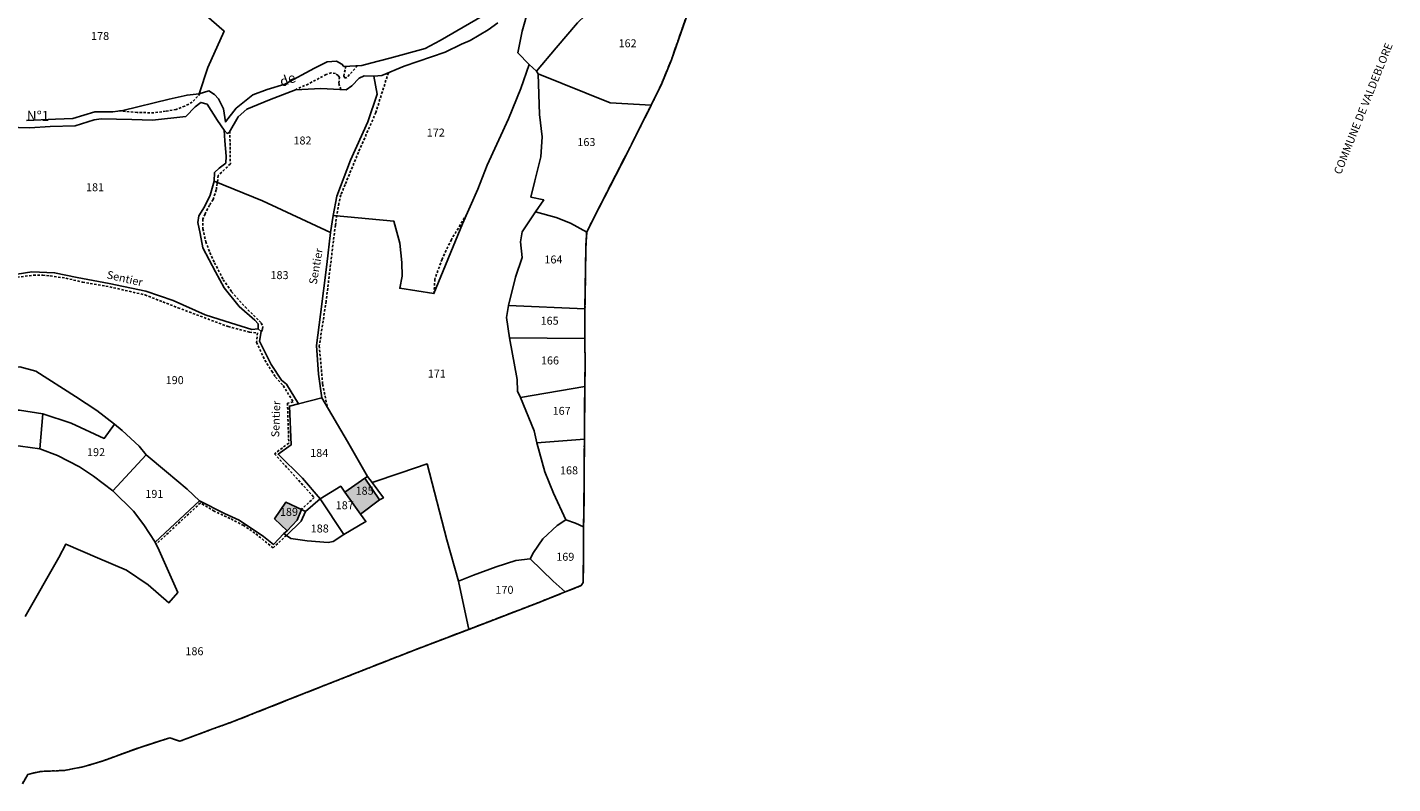
# Model space of a CAD drawing. Units: metres. Extents: x 1029401 to 1034098, y 6335965 to 6348247.
# Drawn here: x 1031596 to 1031940, y 6338319 to 6338509 of the extents above; entities that cross this region are included whole.
import ezdxf
from ezdxf.enums import TextEntityAlignment as Align

# ---------------------------------------------------------------- set-up
doc = ezdxf.new("R2010")
doc.units = ezdxf.units.M
for name, pattern in [('TOPO1', [1, 0.6, -0.4]), ('TOPO2', [2.4, 2, -0.4]), ('TOPO5', [5.4, 3, -1, 0.4, -1])]:
    doc.linetypes.add(name, pattern=pattern)
for name, color, linetype in [('ig_cad_bati_dur', 152, 'CONTINUOUS'), ('ig_cad_bati_dur_hach', 24, 'CONTINUOUS'), ('ig_cad_detail_lineaire', 252, 'TOPO1'), ('ig_cad_divers_texte', 8, 'CONTINUOUS'), ('ig_cad_lieudit', 7, 'ByLayer'), ('ig_cad_limcom', 1, 'TOPO5'), ('ig_cad_nom_voie', 8, 'CONTINUOUS'), ('ig_cad_parcel', 3, 'CONTINUOUS'), ('ig_cad_parcel_num', 3, 'CONTINUOUS'), ('ig_cad_section', 20, 'TOPO2')]:
    doc.layers.add(name, color=color, linetype=linetype)
doc.styles.add('Times New Roman', font='times.ttf')

msp = doc.modelspace()

# ---------------------------------------------------------------- hatches: boundary and pattern name
at = {"layer": 'ig_cad_bati_dur_hach'}
for points in [[(1031684.88, 6338390.24), (1031681.14, 6338395.72), (1031676.15, 6338392.2), (1031680.1, 6338386.67)], [(1031661.58, 6338382.49), (1031664.11, 6338385.16), (1031665.19, 6338387.87), (1031661.32, 6338389.7), (1031658.45, 6338385.48)]]:
    msp.add_hatch(color=256, dxfattribs=at).paths.add_polyline_path(points)

# ---------------------------------------------------------------- linework, layer by layer
at = {"layer": 'ig_cad_bati_dur'}
for points in [[(1031684.88, 6338390.24), (1031681.14, 6338395.72), (1031676.15, 6338392.2), (1031680.1, 6338386.67)], [(1031661.58, 6338382.49), (1031664.11, 6338385.16), (1031665.19, 6338387.87), (1031661.32, 6338389.7), (1031658.45, 6338385.48)]]:
    msp.add_lwpolyline(points, close=True, dxfattribs=at)
at = {"layer": 'ig_cad_detail_lineaire'}
for points in [[(1031594.98, 6338318.89), (1031596.34, 6338321.2), (1031599.46, 6338321.96), (1031605.58, 6338322.22), (1031610.57, 6338323.17), (1031615.34, 6338324.65), (1031624.61, 6338328.03), (1031632.1, 6338330.43), (1031634.6, 6338329.58), (1031642.91, 6338332.66), (1031647.6, 6338334.35), (1031661.94, 6338340.03), (1031678.43, 6338346.52), (1031693.42, 6338352.41), (1031707.31, 6338357.7), (1031724.08, 6338364.13), (1031731.56, 6338367.1), (1031735.61, 6338368.72), (1031736.08, 6338369.46), (1031736.15, 6338374.04), (1031736.16, 6338383.53), (1031736.31, 6338387.58), (1031736.41, 6338405.51), (1031736.51, 6338418.75), (1031736.59, 6338423.75), (1031736.55, 6338430.89), (1031736.56, 6338438.3), (1031736.79, 6338453.93), (1031736.99, 6338457.59), (1031740.05, 6338463.67), (1031747.16, 6338477.51), (1031753.24, 6338489.55), (1031755.88, 6338495.02), (1031758.31, 6338500.96), (1031761.91, 6338511.28)], [(1031675.11, 6338493.49), (1031674.63, 6338495.08), (1031674.79, 6338496.5), (1031674.47, 6338497.04), (1031673.76, 6338497.53), (1031672.72, 6338497.69), (1031671.42, 6338497.25), (1031666.91, 6338494.85), (1031663.69, 6338493.44)], [(1031687.08, 6338497.7), (1031685.57, 6338492.94), (1031683.95, 6338487.71), (1031679.55, 6338477.72), (1031676.21, 6338469.56), (1031675.11, 6338466.95), (1031674.62, 6338464.85), (1031673.74, 6338459.36), (1031671.42, 6338440.21), (1031669.71, 6338429), (1031670.53, 6338419.34), (1031671.75, 6338413.47)], [(1031679.34, 6338499.42), (1031676.64, 6338496.51), (1031676.21, 6338496.34), (1031675.88, 6338496.82), (1031676.34, 6338499.26)], [(1031639.75, 6338492.45), (1031637.71, 6338490.31), (1031635.87, 6338489.3), (1031633.7, 6338488.47), (1031631.04, 6338488), (1031628.09, 6338487.62), (1031623.88, 6338487.7), (1031619.45, 6338488.12)], [(1031647.19, 6338483.03), (1031647.32, 6338474.76), (1031644.26, 6338471.87), (1031643.79, 6338468.25), (1031642.97, 6338465.83), (1031642.07, 6338464.41), (1031640.97, 6338462.22), (1031640.43, 6338460.89), (1031640.41, 6338458.48), (1031641.12, 6338455.2), (1031642.18, 6338452.45), (1031643.34, 6338449.9), (1031645.54, 6338445.65), (1031647.64, 6338442.59), (1031651.03, 6338438.8), (1031655.09, 6338434.79), (1031655.46, 6338433.91), (1031655.43, 6338433.18), (1031655.11, 6338432.59)], [(1031706.77, 6338462.06), (1031702.94, 6338455.75), (1031700.59, 6338450.8), (1031698.78, 6338445.78), (1031698.55, 6338442.17)], [(1031591.71, 6338446.05), (1031597.77, 6338446.78), (1031600.09, 6338446.78), (1031602, 6338446.61), (1031605.93, 6338446.03), (1031610.1, 6338445.03), (1031616.97, 6338443.85), (1031625.79, 6338441.84), (1031630.32, 6338440.07), (1031634.14, 6338438.59), (1031646.74, 6338433.85), (1031652.16, 6338432.43), (1031654.18, 6338432.26), (1031653.9, 6338429.93), (1031655.99, 6338425.42), (1031657.74, 6338422.61)], [(1031657.74, 6338422.61), (1031658.68, 6338421.13), (1031660.65, 6338419), (1031663.13, 6338414.89), (1031661.7, 6338414.59), (1031662.01, 6338404.53), (1031658.42, 6338401.84), (1031668.45, 6338390.85), (1031665.19, 6338387.87)], [(1031661.41, 6338381.35), (1031658.08, 6338378.18), (1031653.51, 6338381.9), (1031650.68, 6338383.81), (1031647.24, 6338385.59), (1031643.28, 6338387.43), (1031639.77, 6338389.49), (1031628.61, 6338379.09)]]:
    msp.add_lwpolyline(points, dxfattribs=at)
at = {"layer": 'ig_cad_lieudit'}
msp.add_lwpolyline([(1031594.98, 6338318.89), (1031596.34, 6338321.2), (1031599.46, 6338321.96), (1031605.58, 6338322.22), (1031610.57, 6338323.17), (1031615.34, 6338324.65), (1031624.61, 6338328.03), (1031632.1, 6338330.43), (1031634.6, 6338329.58), (1031642.91, 6338332.66), (1031647.6, 6338334.35), (1031661.94, 6338340.03), (1031678.43, 6338346.52), (1031693.42, 6338352.41), (1031707.31, 6338357.7), (1031724.08, 6338364.13), (1031731.56, 6338367.1), (1031735.61, 6338368.72), (1031736.08, 6338369.46), (1031736.15, 6338374.04), (1031736.16, 6338383.53), (1031736.31, 6338387.58), (1031736.41, 6338405.51), (1031736.51, 6338418.75), (1031736.59, 6338423.75), (1031736.55, 6338430.89), (1031736.56, 6338438.3), (1031736.79, 6338453.93), (1031736.99, 6338457.59), (1031740.05, 6338463.67), (1031747.16, 6338477.51), (1031753.24, 6338489.55), (1031755.88, 6338495.02), (1031758.31, 6338500.96), (1031761.91, 6338511.28)], dxfattribs=at)
at = {"layer": 'ig_cad_limcom'}
msp.add_lwpolyline([(1031594.98, 6338318.89), (1031596.34, 6338321.2), (1031599.46, 6338321.96), (1031605.58, 6338322.22), (1031610.57, 6338323.17), (1031615.34, 6338324.65), (1031624.61, 6338328.03), (1031632.1, 6338330.43), (1031634.6, 6338329.58), (1031642.91, 6338332.66), (1031647.6, 6338334.35), (1031661.94, 6338340.03), (1031678.43, 6338346.52), (1031693.42, 6338352.41), (1031707.31, 6338357.7), (1031724.08, 6338364.13), (1031731.56, 6338367.1), (1031735.61, 6338368.72), (1031736.08, 6338369.46), (1031736.15, 6338374.04), (1031736.16, 6338383.53), (1031736.31, 6338387.58), (1031736.41, 6338405.51), (1031736.51, 6338418.75), (1031736.59, 6338423.75), (1031736.55, 6338430.89), (1031736.56, 6338438.3), (1031736.79, 6338453.93), (1031736.99, 6338457.59), (1031740.05, 6338463.67), (1031747.16, 6338477.51), (1031753.24, 6338489.55), (1031755.88, 6338495.02), (1031758.31, 6338500.96), (1031761.91, 6338511.28)], dxfattribs=at)
msp.add_lwpolyline([(1031594.98, 6338318.89), (1031596.34, 6338321.2), (1031599.46, 6338321.96), (1031605.58, 6338322.22), (1031610.57, 6338323.17), (1031615.34, 6338324.65), (1031624.61, 6338328.03), (1031632.1, 6338330.43), (1031634.6, 6338329.58), (1031642.91, 6338332.66), (1031647.6, 6338334.35), (1031661.94, 6338340.03), (1031678.43, 6338346.52), (1031693.42, 6338352.41), (1031707.31, 6338357.7), (1031724.08, 6338364.13), (1031731.56, 6338367.1), (1031735.61, 6338368.72), (1031736.08, 6338369.46), (1031736.15, 6338374.04), (1031736.16, 6338383.53), (1031736.31, 6338387.58), (1031736.41, 6338405.51), (1031736.51, 6338418.75), (1031736.59, 6338423.75), (1031736.55, 6338430.89), (1031736.56, 6338438.3), (1031736.79, 6338453.93), (1031736.99, 6338457.59), (1031740.05, 6338463.67), (1031747.16, 6338477.51), (1031753.24, 6338489.55), (1031755.88, 6338495.02), (1031758.31, 6338500.96), (1031761.91, 6338511.28)], dxfattribs=at)
msp.add_lwpolyline([(1031594.98, 6338318.89), (1031596.34, 6338321.2), (1031599.46, 6338321.96), (1031605.58, 6338322.22), (1031610.57, 6338323.17), (1031615.34, 6338324.65), (1031624.61, 6338328.03), (1031632.1, 6338330.43), (1031634.6, 6338329.58), (1031642.91, 6338332.66), (1031647.6, 6338334.35), (1031661.94, 6338340.03), (1031678.43, 6338346.52), (1031693.42, 6338352.41), (1031707.31, 6338357.7), (1031724.08, 6338364.13), (1031731.56, 6338367.1), (1031735.61, 6338368.72), (1031736.08, 6338369.46), (1031736.15, 6338374.04), (1031736.16, 6338383.53), (1031736.31, 6338387.58), (1031736.41, 6338405.51), (1031736.51, 6338418.75), (1031736.59, 6338423.75), (1031736.55, 6338430.89), (1031736.56, 6338438.3), (1031736.79, 6338453.93), (1031736.99, 6338457.59), (1031740.05, 6338463.67), (1031747.16, 6338477.51), (1031753.24, 6338489.55), (1031755.88, 6338495.02), (1031758.31, 6338500.96), (1031761.91, 6338511.28)], dxfattribs=at)
msp.add_lwpolyline([(1031594.98, 6338318.89), (1031596.34, 6338321.2), (1031599.46, 6338321.96), (1031605.58, 6338322.22), (1031610.57, 6338323.17), (1031615.34, 6338324.65), (1031624.61, 6338328.03), (1031632.1, 6338330.43), (1031634.6, 6338329.58), (1031642.91, 6338332.66), (1031647.6, 6338334.35), (1031661.94, 6338340.03), (1031678.43, 6338346.52), (1031693.42, 6338352.41), (1031707.31, 6338357.7), (1031724.08, 6338364.13), (1031731.56, 6338367.1), (1031735.61, 6338368.72), (1031736.08, 6338369.46), (1031736.15, 6338374.04), (1031736.16, 6338383.53), (1031736.31, 6338387.58), (1031736.41, 6338405.51), (1031736.51, 6338418.75), (1031736.59, 6338423.75), (1031736.55, 6338430.89), (1031736.56, 6338438.3), (1031736.79, 6338453.93), (1031736.99, 6338457.59), (1031740.05, 6338463.67), (1031747.16, 6338477.51), (1031753.24, 6338489.55), (1031755.88, 6338495.02), (1031758.31, 6338500.96), (1031761.91, 6338511.28)], dxfattribs=at)
msp.add_lwpolyline([(1031594.98, 6338318.89), (1031596.34, 6338321.2), (1031599.46, 6338321.96), (1031605.58, 6338322.22), (1031610.57, 6338323.17), (1031615.34, 6338324.65), (1031624.61, 6338328.03), (1031632.1, 6338330.43), (1031634.6, 6338329.58), (1031642.91, 6338332.66), (1031647.6, 6338334.35), (1031661.94, 6338340.03), (1031678.43, 6338346.52), (1031693.42, 6338352.41), (1031707.31, 6338357.7), (1031724.08, 6338364.13), (1031731.56, 6338367.1), (1031735.61, 6338368.72), (1031736.08, 6338369.46), (1031736.15, 6338374.04), (1031736.16, 6338383.53), (1031736.31, 6338387.58), (1031736.41, 6338405.51), (1031736.51, 6338418.75), (1031736.59, 6338423.75), (1031736.55, 6338430.89), (1031736.56, 6338438.3), (1031736.79, 6338453.93), (1031736.99, 6338457.59), (1031740.05, 6338463.67), (1031747.16, 6338477.51), (1031753.24, 6338489.55), (1031755.88, 6338495.02), (1031758.31, 6338500.96), (1031761.91, 6338511.28)], dxfattribs=at)
msp.add_lwpolyline([(1031594.98, 6338318.89), (1031596.34, 6338321.2), (1031599.46, 6338321.96), (1031605.58, 6338322.22), (1031610.57, 6338323.17), (1031615.34, 6338324.65), (1031624.61, 6338328.03), (1031632.1, 6338330.43), (1031634.6, 6338329.58), (1031642.91, 6338332.66), (1031647.6, 6338334.35), (1031661.94, 6338340.03), (1031678.43, 6338346.52), (1031693.42, 6338352.41), (1031707.31, 6338357.7), (1031724.08, 6338364.13), (1031731.56, 6338367.1), (1031735.61, 6338368.72), (1031736.08, 6338369.46), (1031736.15, 6338374.04), (1031736.16, 6338383.53), (1031736.31, 6338387.58), (1031736.41, 6338405.51), (1031736.51, 6338418.75), (1031736.59, 6338423.75), (1031736.55, 6338430.89), (1031736.56, 6338438.3), (1031736.79, 6338453.93), (1031736.99, 6338457.59), (1031740.05, 6338463.67), (1031747.16, 6338477.51), (1031753.24, 6338489.55), (1031755.88, 6338495.02), (1031758.31, 6338500.96), (1031761.91, 6338511.28)], dxfattribs=at)
msp.add_lwpolyline([(1031594.98, 6338318.89), (1031596.34, 6338321.2), (1031599.46, 6338321.96), (1031605.58, 6338322.22), (1031610.57, 6338323.17), (1031615.34, 6338324.65), (1031624.61, 6338328.03), (1031632.1, 6338330.43), (1031634.6, 6338329.58), (1031642.91, 6338332.66), (1031647.6, 6338334.35), (1031661.94, 6338340.03), (1031678.43, 6338346.52), (1031693.42, 6338352.41), (1031707.31, 6338357.7), (1031724.08, 6338364.13), (1031731.56, 6338367.1), (1031735.61, 6338368.72), (1031736.08, 6338369.46), (1031736.15, 6338374.04), (1031736.16, 6338383.53), (1031736.31, 6338387.58), (1031736.41, 6338405.51), (1031736.51, 6338418.75), (1031736.59, 6338423.75), (1031736.55, 6338430.89), (1031736.56, 6338438.3), (1031736.79, 6338453.93), (1031736.99, 6338457.59), (1031740.05, 6338463.67), (1031747.16, 6338477.51), (1031753.24, 6338489.55), (1031755.88, 6338495.02), (1031758.31, 6338500.96), (1031761.91, 6338511.28)], dxfattribs=at)
msp.add_lwpolyline([(1031594.98, 6338318.89), (1031596.34, 6338321.2), (1031599.46, 6338321.96), (1031605.58, 6338322.22), (1031610.57, 6338323.17), (1031615.34, 6338324.65), (1031624.61, 6338328.03), (1031632.1, 6338330.43), (1031634.6, 6338329.58), (1031642.91, 6338332.66), (1031647.6, 6338334.35), (1031661.94, 6338340.03), (1031678.43, 6338346.52), (1031693.42, 6338352.41), (1031707.31, 6338357.7), (1031724.08, 6338364.13), (1031731.56, 6338367.1), (1031735.61, 6338368.72), (1031736.08, 6338369.46), (1031736.15, 6338374.04), (1031736.16, 6338383.53), (1031736.31, 6338387.58), (1031736.41, 6338405.51), (1031736.51, 6338418.75), (1031736.59, 6338423.75), (1031736.55, 6338430.89), (1031736.56, 6338438.3), (1031736.79, 6338453.93), (1031736.99, 6338457.59), (1031740.05, 6338463.67), (1031747.16, 6338477.51), (1031753.24, 6338489.55), (1031755.88, 6338495.02), (1031758.31, 6338500.96), (1031761.91, 6338511.28)], dxfattribs=at)
msp.add_lwpolyline([(1031594.98, 6338318.89), (1031596.34, 6338321.2), (1031599.46, 6338321.96), (1031605.58, 6338322.22), (1031610.57, 6338323.17), (1031615.34, 6338324.65), (1031624.61, 6338328.03), (1031632.1, 6338330.43), (1031634.6, 6338329.58), (1031642.91, 6338332.66), (1031647.6, 6338334.35), (1031661.94, 6338340.03), (1031678.43, 6338346.52), (1031693.42, 6338352.41), (1031707.31, 6338357.7), (1031724.08, 6338364.13), (1031731.56, 6338367.1), (1031735.61, 6338368.72), (1031736.08, 6338369.46), (1031736.15, 6338374.04), (1031736.16, 6338383.53), (1031736.31, 6338387.58), (1031736.41, 6338405.51), (1031736.51, 6338418.75), (1031736.59, 6338423.75), (1031736.55, 6338430.89), (1031736.56, 6338438.3), (1031736.79, 6338453.93), (1031736.99, 6338457.59), (1031740.05, 6338463.67), (1031747.16, 6338477.51), (1031753.24, 6338489.55), (1031755.88, 6338495.02), (1031758.31, 6338500.96), (1031761.91, 6338511.28)], dxfattribs=at)
msp.add_lwpolyline([(1031594.98, 6338318.89), (1031596.34, 6338321.2), (1031599.46, 6338321.96), (1031605.58, 6338322.22), (1031610.57, 6338323.17), (1031615.34, 6338324.65), (1031624.61, 6338328.03), (1031632.1, 6338330.43), (1031634.6, 6338329.58), (1031642.91, 6338332.66), (1031647.6, 6338334.35), (1031661.94, 6338340.03), (1031678.43, 6338346.52), (1031693.42, 6338352.41), (1031707.31, 6338357.7), (1031724.08, 6338364.13), (1031731.56, 6338367.1), (1031735.61, 6338368.72), (1031736.08, 6338369.46), (1031736.15, 6338374.04), (1031736.16, 6338383.53), (1031736.31, 6338387.58), (1031736.41, 6338405.51), (1031736.51, 6338418.75), (1031736.59, 6338423.75), (1031736.55, 6338430.89), (1031736.56, 6338438.3), (1031736.79, 6338453.93), (1031736.99, 6338457.59), (1031740.05, 6338463.67), (1031747.16, 6338477.51), (1031753.24, 6338489.55), (1031755.88, 6338495.02), (1031758.31, 6338500.96), (1031761.91, 6338511.28)], dxfattribs=at)
msp.add_lwpolyline([(1031594.98, 6338318.89), (1031596.34, 6338321.2), (1031599.46, 6338321.96), (1031605.58, 6338322.22), (1031610.57, 6338323.17), (1031615.34, 6338324.65), (1031624.61, 6338328.03), (1031632.1, 6338330.43), (1031634.6, 6338329.58), (1031642.91, 6338332.66), (1031647.6, 6338334.35), (1031661.94, 6338340.03), (1031678.43, 6338346.52), (1031693.42, 6338352.41), (1031707.31, 6338357.7), (1031724.08, 6338364.13), (1031731.56, 6338367.1), (1031735.61, 6338368.72), (1031736.08, 6338369.46), (1031736.15, 6338374.04), (1031736.16, 6338383.53), (1031736.31, 6338387.58), (1031736.41, 6338405.51), (1031736.51, 6338418.75), (1031736.59, 6338423.75), (1031736.55, 6338430.89), (1031736.56, 6338438.3), (1031736.79, 6338453.93), (1031736.99, 6338457.59), (1031740.05, 6338463.67), (1031747.16, 6338477.51), (1031753.24, 6338489.55), (1031755.88, 6338495.02), (1031758.31, 6338500.96), (1031761.91, 6338511.28)], dxfattribs=at)
msp.add_lwpolyline([(1031594.98, 6338318.89), (1031596.34, 6338321.2), (1031599.46, 6338321.96), (1031605.58, 6338322.22), (1031610.57, 6338323.17), (1031615.34, 6338324.65), (1031624.61, 6338328.03), (1031632.1, 6338330.43), (1031634.6, 6338329.58), (1031642.91, 6338332.66), (1031647.6, 6338334.35), (1031661.94, 6338340.03), (1031678.43, 6338346.52), (1031693.42, 6338352.41), (1031707.31, 6338357.7), (1031724.08, 6338364.13), (1031731.56, 6338367.1), (1031735.61, 6338368.72), (1031736.08, 6338369.46), (1031736.15, 6338374.04), (1031736.16, 6338383.53), (1031736.31, 6338387.58), (1031736.41, 6338405.51), (1031736.51, 6338418.75), (1031736.59, 6338423.75), (1031736.55, 6338430.89), (1031736.56, 6338438.3), (1031736.79, 6338453.93), (1031736.99, 6338457.59), (1031740.05, 6338463.67), (1031747.16, 6338477.51), (1031753.24, 6338489.55), (1031755.88, 6338495.02), (1031758.31, 6338500.96), (1031761.91, 6338511.28)], dxfattribs=at)
msp.add_lwpolyline([(1031594.98, 6338318.89), (1031596.34, 6338321.2), (1031599.46, 6338321.96), (1031605.58, 6338322.22), (1031610.57, 6338323.17), (1031615.34, 6338324.65), (1031624.61, 6338328.03), (1031632.1, 6338330.43), (1031634.6, 6338329.58), (1031642.91, 6338332.66), (1031647.6, 6338334.35), (1031661.94, 6338340.03), (1031678.43, 6338346.52), (1031693.42, 6338352.41), (1031707.31, 6338357.7), (1031724.08, 6338364.13), (1031731.56, 6338367.1), (1031735.61, 6338368.72), (1031736.08, 6338369.46), (1031736.15, 6338374.04), (1031736.16, 6338383.53), (1031736.31, 6338387.58), (1031736.41, 6338405.51), (1031736.51, 6338418.75), (1031736.59, 6338423.75), (1031736.55, 6338430.89), (1031736.56, 6338438.3), (1031736.79, 6338453.93), (1031736.99, 6338457.59), (1031740.05, 6338463.67), (1031747.16, 6338477.51), (1031753.24, 6338489.55), (1031755.88, 6338495.02), (1031758.31, 6338500.96), (1031761.91, 6338511.28)], dxfattribs=at)
msp.add_lwpolyline([(1031594.98, 6338318.89), (1031596.34, 6338321.2), (1031599.46, 6338321.96), (1031605.58, 6338322.22), (1031610.57, 6338323.17), (1031615.34, 6338324.65), (1031624.61, 6338328.03), (1031632.1, 6338330.43), (1031634.6, 6338329.58), (1031642.91, 6338332.66), (1031647.6, 6338334.35), (1031661.94, 6338340.03), (1031678.43, 6338346.52), (1031693.42, 6338352.41), (1031707.31, 6338357.7), (1031724.08, 6338364.13), (1031731.56, 6338367.1), (1031735.61, 6338368.72), (1031736.08, 6338369.46), (1031736.15, 6338374.04), (1031736.16, 6338383.53), (1031736.31, 6338387.58), (1031736.41, 6338405.51), (1031736.51, 6338418.75), (1031736.59, 6338423.75), (1031736.55, 6338430.89), (1031736.56, 6338438.3), (1031736.79, 6338453.93), (1031736.99, 6338457.59), (1031740.05, 6338463.67), (1031747.16, 6338477.51), (1031753.24, 6338489.55), (1031755.88, 6338495.02), (1031758.31, 6338500.96), (1031761.91, 6338511.28)], dxfattribs=at)
msp.add_lwpolyline([(1031594.98, 6338318.89), (1031596.34, 6338321.2), (1031599.46, 6338321.96), (1031605.58, 6338322.22), (1031610.57, 6338323.17), (1031615.34, 6338324.65), (1031624.61, 6338328.03), (1031632.1, 6338330.43), (1031634.6, 6338329.58), (1031642.91, 6338332.66), (1031647.6, 6338334.35), (1031661.94, 6338340.03), (1031678.43, 6338346.52), (1031693.42, 6338352.41), (1031707.31, 6338357.7), (1031724.08, 6338364.13), (1031731.56, 6338367.1), (1031735.61, 6338368.72), (1031736.08, 6338369.46), (1031736.15, 6338374.04), (1031736.16, 6338383.53), (1031736.31, 6338387.58), (1031736.41, 6338405.51), (1031736.51, 6338418.75), (1031736.59, 6338423.75), (1031736.55, 6338430.89), (1031736.56, 6338438.3), (1031736.79, 6338453.93), (1031736.99, 6338457.59), (1031740.05, 6338463.67), (1031747.16, 6338477.51), (1031753.24, 6338489.55), (1031755.88, 6338495.02), (1031758.31, 6338500.96), (1031761.91, 6338511.28)], dxfattribs=at)
msp.add_lwpolyline([(1031594.98, 6338318.89), (1031596.34, 6338321.2), (1031599.46, 6338321.96), (1031605.58, 6338322.22), (1031610.57, 6338323.17), (1031615.34, 6338324.65), (1031624.61, 6338328.03), (1031632.1, 6338330.43), (1031634.6, 6338329.58), (1031642.91, 6338332.66), (1031647.6, 6338334.35), (1031661.94, 6338340.03), (1031678.43, 6338346.52), (1031693.42, 6338352.41), (1031707.31, 6338357.7), (1031724.08, 6338364.13), (1031731.56, 6338367.1), (1031735.61, 6338368.72), (1031736.08, 6338369.46), (1031736.15, 6338374.04), (1031736.16, 6338383.53), (1031736.31, 6338387.58), (1031736.41, 6338405.51), (1031736.51, 6338418.75), (1031736.59, 6338423.75), (1031736.55, 6338430.89), (1031736.56, 6338438.3), (1031736.79, 6338453.93), (1031736.99, 6338457.59), (1031740.05, 6338463.67), (1031747.16, 6338477.51), (1031753.24, 6338489.55), (1031755.88, 6338495.02), (1031758.31, 6338500.96), (1031761.91, 6338511.28)], dxfattribs=at)
msp.add_lwpolyline([(1031594.98, 6338318.89), (1031596.34, 6338321.2), (1031599.46, 6338321.96), (1031605.58, 6338322.22), (1031610.57, 6338323.17), (1031615.34, 6338324.65), (1031624.61, 6338328.03), (1031632.1, 6338330.43), (1031634.6, 6338329.58), (1031642.91, 6338332.66), (1031647.6, 6338334.35), (1031661.94, 6338340.03), (1031678.43, 6338346.52), (1031693.42, 6338352.41), (1031707.31, 6338357.7), (1031724.08, 6338364.13), (1031731.56, 6338367.1), (1031735.61, 6338368.72), (1031736.08, 6338369.46), (1031736.15, 6338374.04), (1031736.16, 6338383.53), (1031736.31, 6338387.58), (1031736.41, 6338405.51), (1031736.51, 6338418.75), (1031736.59, 6338423.75), (1031736.55, 6338430.89), (1031736.56, 6338438.3), (1031736.79, 6338453.93), (1031736.99, 6338457.59), (1031740.05, 6338463.67), (1031747.16, 6338477.51), (1031753.24, 6338489.55), (1031755.88, 6338495.02), (1031758.31, 6338500.96), (1031761.91, 6338511.28)], dxfattribs=at)
at = {"layer": 'ig_cad_parcel'}
for points in [[(1031596.01, 6338485.71), (1031603.28, 6338486.03), (1031607.71, 6338486.23), (1031613.25, 6338487.86), (1031617.76, 6338487.89), (1031620.29, 6338488.24), (1031631.94, 6338491.02), (1031636.45, 6338492.06), (1031639.46, 6338492.37), (1031641.68, 6338498.99), (1031645.76, 6338508.19), (1031636.78, 6338515.93), (1031631.68, 6338520.23), (1031625.11, 6338528.62), (1031623.77, 6338530.57), (1031619.86, 6338535.52), (1031617.61, 6338532.73), (1031610.77, 6338527.35), (1031601.91, 6338521.35), (1031596.33, 6338518.06), (1031591.07, 6338515.77)], [(1031713.28, 6338513.47), (1031700.1, 6338505.77), (1031696.31, 6338503.81), (1031687.45, 6338501.38), (1031682.58, 6338500.08), (1031680.44, 6338499.49), (1031675.88, 6338499.23), (1031675.41, 6338499.87), (1031674.02, 6338500.65), (1031671.66, 6338500.43), (1031668.46, 6338498.81), (1031661.01, 6338494.84), (1031656.59, 6338493.46), (1031652.98, 6338492.14), (1031648.82, 6338488.77), (1031646.07, 6338485.35), (1031645.56, 6338488.58), (1031644.31, 6338491.13), (1031643.31, 6338492.21), (1031641.91, 6338493.11), (1031639.46, 6338492.37), (1031641.68, 6338498.99), (1031645.76, 6338508.19), (1031636.78, 6338515.93)], [(1031722.33, 6338513.78), (1031720.75, 6338508.12), (1031719.65, 6338502.74), (1031722.48, 6338499.8), (1031720.39, 6338493.74), (1031717.31, 6338486.13), (1031711.94, 6338474.45), (1031709.61, 6338468.45), (1031705.71, 6338459.7), (1031698.55, 6338442.17), (1031689.94, 6338443.49), (1031690.52, 6338446.53), (1031690.45, 6338449.95), (1031689.97, 6338454.87), (1031688.49, 6338460.36), (1031673.21, 6338461.76), (1031674.08, 6338466.66), (1031677.54, 6338475.68), (1031681.91, 6338485.39), (1031684.29, 6338492.35), (1031683.42, 6338496.85), (1031685.4, 6338497), (1031691.09, 6338499.38), (1031701.39, 6338502.84), (1031705.51, 6338504.86), (1031707.67, 6338505.78), (1031712.2, 6338508.47), (1031714.65, 6338510.28)], [(1031722.33, 6338513.78), (1031720.75, 6338508.12), (1031719.65, 6338502.74), (1031722.48, 6338499.8), (1031724.39, 6338498.07), (1031729.34, 6338503.99), (1031734.72, 6338510.27)], [(1031591.58, 6338446.74), (1031597.39, 6338447.65), (1031603.07, 6338447.38), (1031608.81, 6338446.19), (1031616.84, 6338444.68), (1031626.01, 6338442.75), (1031632.9, 6338440.41), (1031640.94, 6338436.83), (1031646, 6338435.21), (1031652.72, 6338433.11), (1031654.31, 6338433.3), (1031654.31, 6338434.55), (1031653.5, 6338435.47), (1031649.57, 6338438.89), (1031645.77, 6338443.57), (1031643.6, 6338447.63), (1031640.43, 6338453.65), (1031639.7, 6338457.3), (1031639.14, 6338460.06), (1031639.36, 6338461.7), (1031640.8, 6338463.99), (1031642.27, 6338466.88), (1031643.21, 6338470.45), (1031643.35, 6338472.57), (1031644.49, 6338473.66), (1031646.15, 6338474.98), (1031646.28, 6338476.75), (1031645.91, 6338480.57), (1031645.73, 6338483.23), (1031644.11, 6338485.71), (1031641.46, 6338489.81), (1031639.87, 6338490.24), (1031638.48, 6338489.16), (1031636.09, 6338486.71), (1031627.76, 6338485.74), (1031622.56, 6338485.92), (1031614.8, 6338486.1), (1031613.05, 6338485.89), (1031608.23, 6338484.35), (1031601.94, 6338484.2), (1031596.82, 6338483.83), (1031591.15, 6338484.01)], [(1031594.3, 6338423.72), (1031598.39, 6338422.65), (1031608.31, 6338416.25), (1031613.75, 6338412.78), (1031618.2, 6338409.27), (1031620.06, 6338407.75), (1031624.38, 6338403.76), (1031626.17, 6338401.64), (1031631.24, 6338397.33), (1031636.45, 6338392.94), (1031639.59, 6338390.06), (1031645.87, 6338386.85), (1031649.55, 6338385.14), (1031655.64, 6338381.09), (1031658.21, 6338379.06), (1031660.79, 6338381.82), (1031661.58, 6338382.49), (1031658.45, 6338385.48), (1031661.32, 6338389.7), (1031665.19, 6338387.87), (1031666.27, 6338387.31), (1031669.93, 6338390.54), (1031665.48, 6338395.73), (1031659.32, 6338401.75), (1031662.59, 6338404.1), (1031662.18, 6338413.86), (1031664.44, 6338414.4), (1031661.43, 6338419.33), (1031660.23, 6338420.36), (1031657.63, 6338424.28), (1031654.67, 6338430.18), (1031655.11, 6338432.59), (1031654.31, 6338433.3), (1031652.72, 6338433.11), (1031646, 6338435.21), (1031640.94, 6338436.83), (1031632.9, 6338440.41), (1031626.01, 6338442.75), (1031616.84, 6338444.68), (1031608.81, 6338446.19), (1031603.07, 6338447.38), (1031597.39, 6338447.65), (1031591.58, 6338446.74)], [(1031595.71, 6338360.95), (1031604.15, 6338375.81), (1031605.95, 6338379.15), (1031613.92, 6338375.67), (1031621.2, 6338372.6), (1031626.61, 6338368.86), (1031631.87, 6338364.39), (1031634.1, 6338366.96), (1031629.39, 6338377.5), (1031628.36, 6338379.61), (1031625.58, 6338384.02), (1031622.95, 6338387.43), (1031617.72, 6338392.55), (1031612.91, 6338396.21), (1031609.36, 6338398.6), (1031603.79, 6338401.39), (1031599.36, 6338403.11), (1031594.5, 6338403.78)], [(1031594.98, 6338318.89), (1031596.34, 6338321.2), (1031599.46, 6338321.96), (1031605.58, 6338322.22), (1031610.57, 6338323.17), (1031615.34, 6338324.65), (1031624.61, 6338328.03), (1031632.1, 6338330.43), (1031634.6, 6338329.58), (1031642.91, 6338332.66), (1031647.6, 6338334.35), (1031661.94, 6338340.03), (1031678.43, 6338346.52), (1031693.42, 6338352.41), (1031707.31, 6338357.7), (1031704.71, 6338369.85), (1031701.81, 6338380.21), (1031696.82, 6338399.32), (1031690.25, 6338397.1), (1031682.97, 6338394.67), (1031685.84, 6338390.8), (1031684.88, 6338390.24), (1031680.1, 6338386.67), (1031681.42, 6338384.8), (1031675.86, 6338381.52), (1031673.21, 6338379.84), (1031671.9, 6338379.53), (1031666.62, 6338379.94), (1031662.56, 6338380.57), (1031661.41, 6338381.35), (1031660.79, 6338381.82), (1031658.21, 6338379.06), (1031655.64, 6338381.09), (1031649.55, 6338385.14), (1031645.87, 6338386.85), (1031639.59, 6338390.06), (1031628.36, 6338379.61), (1031629.39, 6338377.5), (1031634.1, 6338366.96), (1031631.87, 6338364.39), (1031626.61, 6338368.86), (1031621.2, 6338372.6), (1031613.92, 6338375.67), (1031605.95, 6338379.15), (1031604.15, 6338375.81), (1031595.71, 6338360.95)]]:
    msp.add_lwpolyline(points, dxfattribs=at)
for points in [[(1031724.39, 6338498.07), (1031724.78, 6338497.4), (1031742.89, 6338490.12), (1031753.24, 6338489.55), (1031755.88, 6338495.02), (1031758.31, 6338500.96), (1031761.91, 6338511.28), (1031762.85, 6338514.08), (1031758.22, 6338516.5), (1031749.91, 6338521.05), (1031746.61, 6338522.32), (1031743.65, 6338516.19), (1031742.4, 6338514.4), (1031740.64, 6338513.48), (1031736.63, 6338512.07), (1031734.72, 6338510.27), (1031729.34, 6338503.99)], [(1031672.54, 6338457.5), (1031673.21, 6338461.76), (1031674.08, 6338466.66), (1031677.54, 6338475.68), (1031681.91, 6338485.39), (1031684.29, 6338492.35), (1031683.42, 6338496.85), (1031681.02, 6338496.96), (1031679.77, 6338496.37), (1031677.93, 6338494.44), (1031676.48, 6338493.44), (1031670.09, 6338493.7), (1031663.69, 6338493.44), (1031657.17, 6338490.87), (1031651.46, 6338488.55), (1031649.28, 6338486.65), (1031646.98, 6338482.67), (1031646.51, 6338482.42), (1031645.73, 6338483.23), (1031645.91, 6338480.57), (1031646.28, 6338476.75), (1031646.15, 6338474.98), (1031644.49, 6338473.66), (1031643.35, 6338472.57), (1031643.21, 6338470.45), (1031655.4, 6338465.45)], [(1031682.97, 6338394.67), (1031690.25, 6338397.1), (1031696.82, 6338399.32), (1031701.81, 6338380.21), (1031704.71, 6338369.85), (1031708.49, 6338371.31), (1031714.25, 6338373.44), (1031719.18, 6338375.02), (1031722.77, 6338375.41), (1031723.61, 6338377), (1031725.98, 6338380.44), (1031729.57, 6338383.8), (1031731.77, 6338385.29), (1031728.6, 6338391.95), (1031726.45, 6338397.35), (1031724.48, 6338404.61), (1031723.79, 6338407.65), (1031720.35, 6338416.06), (1031719.6, 6338417.65), (1031719.5, 6338420.55), (1031717.53, 6338430.99), (1031716.79, 6338436.13), (1031717.29, 6338439.15), (1031719.08, 6338446.28), (1031720.77, 6338451.26), (1031720.37, 6338455.15), (1031720.73, 6338457.66), (1031724.14, 6338462.74), (1031726.2, 6338465.7), (1031722.94, 6338466.42), (1031723.98, 6338470.51), (1031725.49, 6338476.58), (1031725.79, 6338481.62), (1031725.11, 6338487.19), (1031724.78, 6338497.4), (1031724.39, 6338498.07), (1031722.48, 6338499.8), (1031720.39, 6338493.74), (1031717.31, 6338486.13), (1031711.94, 6338474.45), (1031709.61, 6338468.45), (1031705.71, 6338459.7), (1031698.55, 6338442.17), (1031689.94, 6338443.49), (1031690.52, 6338446.53), (1031690.45, 6338449.95), (1031689.97, 6338454.87), (1031688.49, 6338460.36), (1031673.21, 6338461.76), (1031672.54, 6338457.5), (1031671.56, 6338449.47), (1031670.04, 6338436.92), (1031669.03, 6338429.07), (1031669.48, 6338421.9), (1031670.31, 6338415.92), (1031676.83, 6338404.92), (1031681.86, 6338396.14)], [(1031724.78, 6338497.4), (1031725.11, 6338487.19), (1031725.79, 6338481.62), (1031725.49, 6338476.58), (1031723.98, 6338470.51), (1031722.94, 6338466.42), (1031726.2, 6338465.7), (1031724.14, 6338462.74), (1031729.31, 6338461.26), (1031732.96, 6338459.85), (1031736.99, 6338457.59), (1031740.05, 6338463.67), (1031747.16, 6338477.51), (1031753.24, 6338489.55), (1031742.89, 6338490.12)], [(1031672.54, 6338457.5), (1031671.56, 6338449.47), (1031670.04, 6338436.92), (1031669.03, 6338429.07), (1031669.48, 6338421.9), (1031670.31, 6338415.92), (1031664.44, 6338414.4), (1031661.43, 6338419.33), (1031660.23, 6338420.36), (1031657.63, 6338424.28), (1031654.67, 6338430.18), (1031655.11, 6338432.59), (1031654.31, 6338433.3), (1031654.31, 6338434.55), (1031653.5, 6338435.47), (1031649.57, 6338438.89), (1031645.77, 6338443.57), (1031643.6, 6338447.63), (1031640.43, 6338453.65), (1031639.7, 6338457.3), (1031639.14, 6338460.06), (1031639.36, 6338461.7), (1031640.8, 6338463.99), (1031642.27, 6338466.88), (1031643.21, 6338470.45), (1031655.4, 6338465.45)], [(1031724.14, 6338462.74), (1031720.73, 6338457.66), (1031720.37, 6338455.15), (1031720.77, 6338451.26), (1031719.08, 6338446.28), (1031717.29, 6338439.15), (1031736.56, 6338438.3), (1031736.79, 6338453.93), (1031736.99, 6338457.59), (1031732.96, 6338459.85), (1031729.31, 6338461.26)], [(1031717.29, 6338439.15), (1031716.79, 6338436.13), (1031717.53, 6338430.99), (1031736.55, 6338430.89), (1031736.56, 6338438.3)], [(1031717.53, 6338430.99), (1031719.5, 6338420.55), (1031719.6, 6338417.65), (1031720.35, 6338416.06), (1031736.51, 6338418.75), (1031736.59, 6338423.75), (1031736.55, 6338430.89)], [(1031563.85, 6338407.42), (1031562.07, 6338411.58), (1031574.05, 6338417.69), (1031582.41, 6338420.86), (1031591.46, 6338423.46), (1031594.3, 6338423.72), (1031598.39, 6338422.65), (1031608.31, 6338416.25), (1031613.75, 6338412.78), (1031618.2, 6338409.27), (1031615.59, 6338405.72), (1031607.25, 6338409.57), (1031600.14, 6338411.91), (1031594.24, 6338412.82), (1031584.82, 6338412.85), (1031581.62, 6338412.34), (1031573.17, 6338410.28)], [(1031720.35, 6338416.06), (1031723.79, 6338407.65), (1031724.48, 6338404.61), (1031736.41, 6338405.51), (1031736.51, 6338418.75)], [(1031681.86, 6338396.14), (1031676.83, 6338404.92), (1031670.31, 6338415.92), (1031664.44, 6338414.4), (1031662.18, 6338413.86), (1031662.59, 6338404.1), (1031659.32, 6338401.75), (1031665.48, 6338395.73), (1031669.93, 6338390.54), (1031675.09, 6338393.7), (1031676.15, 6338392.2), (1031681.14, 6338395.72)], [(1031599.36, 6338403.11), (1031594.5, 6338403.78), (1031587.27, 6338403.87), (1031582.87, 6338403.6), (1031581.62, 6338412.34), (1031584.82, 6338412.85), (1031594.24, 6338412.82), (1031600.14, 6338411.91)], [(1031599.36, 6338403.11), (1031603.79, 6338401.39), (1031609.36, 6338398.6), (1031612.91, 6338396.21), (1031617.72, 6338392.55), (1031626.17, 6338401.64), (1031624.38, 6338403.76), (1031620.06, 6338407.75), (1031618.2, 6338409.27), (1031615.59, 6338405.72), (1031607.25, 6338409.57), (1031600.14, 6338411.91)], [(1031724.48, 6338404.61), (1031726.45, 6338397.35), (1031728.6, 6338391.95), (1031731.77, 6338385.29), (1031734.16, 6338384.45), (1031736.16, 6338383.53), (1031736.31, 6338387.58), (1031736.41, 6338405.51)], [(1031639.59, 6338390.06), (1031628.36, 6338379.61), (1031625.58, 6338384.02), (1031622.95, 6338387.43), (1031617.72, 6338392.55), (1031626.17, 6338401.64), (1031631.24, 6338397.33), (1031636.45, 6338392.94)], [(1031680.1, 6338386.67), (1031681.42, 6338384.8), (1031675.86, 6338381.52), (1031669.93, 6338390.54), (1031675.09, 6338393.7), (1031676.15, 6338392.2)], [(1031680.1, 6338386.67), (1031684.88, 6338390.24), (1031685.84, 6338390.8), (1031682.97, 6338394.67), (1031681.86, 6338396.14), (1031681.14, 6338395.72), (1031676.15, 6338392.2)], [(1031675.86, 6338381.52), (1031673.21, 6338379.84), (1031671.9, 6338379.53), (1031666.62, 6338379.94), (1031662.56, 6338380.57), (1031661.41, 6338381.35), (1031665.11, 6338384.92), (1031666.27, 6338387.31), (1031669.93, 6338390.54)], [(1031661.41, 6338381.35), (1031660.79, 6338381.82), (1031661.58, 6338382.49), (1031658.45, 6338385.48), (1031661.32, 6338389.7), (1031665.19, 6338387.87), (1031666.27, 6338387.31), (1031665.11, 6338384.92)], [(1031731.77, 6338385.29), (1031729.57, 6338383.8), (1031725.98, 6338380.44), (1031723.61, 6338377), (1031722.77, 6338375.41), (1031728.55, 6338369.79), (1031731.56, 6338367.1), (1031735.61, 6338368.72), (1031736.08, 6338369.46), (1031736.15, 6338374.04), (1031736.16, 6338383.53), (1031734.16, 6338384.45)], [(1031707.31, 6338357.7), (1031704.71, 6338369.85), (1031708.49, 6338371.31), (1031714.25, 6338373.44), (1031719.18, 6338375.02), (1031722.77, 6338375.41), (1031728.55, 6338369.79), (1031731.56, 6338367.1), (1031724.08, 6338364.13)]]:
    msp.add_lwpolyline(points, close=True, dxfattribs=at)
at = {"layer": 'ig_cad_section'}
msp.add_lwpolyline([(1031594.98, 6338318.89), (1031596.34, 6338321.2), (1031599.46, 6338321.96), (1031605.58, 6338322.22), (1031610.57, 6338323.17), (1031615.34, 6338324.65), (1031624.61, 6338328.03), (1031632.1, 6338330.43), (1031634.6, 6338329.58), (1031642.91, 6338332.66), (1031647.6, 6338334.35), (1031661.94, 6338340.03), (1031678.43, 6338346.52), (1031693.42, 6338352.41), (1031707.31, 6338357.7), (1031724.08, 6338364.13), (1031731.56, 6338367.1), (1031735.61, 6338368.72), (1031736.08, 6338369.46), (1031736.15, 6338374.04), (1031736.16, 6338383.53), (1031736.31, 6338387.58), (1031736.41, 6338405.51), (1031736.51, 6338418.75), (1031736.59, 6338423.75), (1031736.55, 6338430.89), (1031736.56, 6338438.3), (1031736.79, 6338453.93), (1031736.99, 6338457.59), (1031740.05, 6338463.67), (1031747.16, 6338477.51), (1031753.24, 6338489.55), (1031755.88, 6338495.02), (1031758.31, 6338500.96), (1031761.91, 6338511.28)], dxfattribs=at)
msp.add_lwpolyline([(1031594.98, 6338318.89), (1031596.34, 6338321.2), (1031599.46, 6338321.96), (1031605.58, 6338322.22), (1031610.57, 6338323.17), (1031615.34, 6338324.65), (1031624.61, 6338328.03), (1031632.1, 6338330.43), (1031634.6, 6338329.58), (1031642.91, 6338332.66), (1031647.6, 6338334.35), (1031661.94, 6338340.03), (1031678.43, 6338346.52), (1031693.42, 6338352.41), (1031707.31, 6338357.7), (1031724.08, 6338364.13), (1031731.56, 6338367.1), (1031735.61, 6338368.72), (1031736.08, 6338369.46), (1031736.15, 6338374.04), (1031736.16, 6338383.53), (1031736.31, 6338387.58), (1031736.41, 6338405.51), (1031736.51, 6338418.75), (1031736.59, 6338423.75), (1031736.55, 6338430.89), (1031736.56, 6338438.3), (1031736.79, 6338453.93), (1031736.99, 6338457.59), (1031740.05, 6338463.67), (1031747.16, 6338477.51), (1031753.24, 6338489.55), (1031755.88, 6338495.02), (1031758.31, 6338500.96), (1031761.91, 6338511.28)], dxfattribs=at)
msp.add_lwpolyline([(1031594.98, 6338318.89), (1031596.34, 6338321.2), (1031599.46, 6338321.96), (1031605.58, 6338322.22), (1031610.57, 6338323.17), (1031615.34, 6338324.65), (1031624.61, 6338328.03), (1031632.1, 6338330.43), (1031634.6, 6338329.58), (1031642.91, 6338332.66), (1031647.6, 6338334.35), (1031661.94, 6338340.03), (1031678.43, 6338346.52), (1031693.42, 6338352.41), (1031707.31, 6338357.7), (1031724.08, 6338364.13), (1031731.56, 6338367.1), (1031735.61, 6338368.72), (1031736.08, 6338369.46), (1031736.15, 6338374.04), (1031736.16, 6338383.53), (1031736.31, 6338387.58), (1031736.41, 6338405.51), (1031736.51, 6338418.75), (1031736.59, 6338423.75), (1031736.55, 6338430.89), (1031736.56, 6338438.3), (1031736.79, 6338453.93), (1031736.99, 6338457.59), (1031740.05, 6338463.67), (1031747.16, 6338477.51), (1031753.24, 6338489.55), (1031755.88, 6338495.02), (1031758.31, 6338500.96), (1031761.91, 6338511.28)], dxfattribs=at)
msp.add_lwpolyline([(1031594.98, 6338318.89), (1031596.34, 6338321.2), (1031599.46, 6338321.96), (1031605.58, 6338322.22), (1031610.57, 6338323.17), (1031615.34, 6338324.65), (1031624.61, 6338328.03), (1031632.1, 6338330.43), (1031634.6, 6338329.58), (1031642.91, 6338332.66), (1031647.6, 6338334.35), (1031661.94, 6338340.03), (1031678.43, 6338346.52), (1031693.42, 6338352.41), (1031707.31, 6338357.7), (1031724.08, 6338364.13), (1031731.56, 6338367.1), (1031735.61, 6338368.72), (1031736.08, 6338369.46), (1031736.15, 6338374.04), (1031736.16, 6338383.53), (1031736.31, 6338387.58), (1031736.41, 6338405.51), (1031736.51, 6338418.75), (1031736.59, 6338423.75), (1031736.55, 6338430.89), (1031736.56, 6338438.3), (1031736.79, 6338453.93), (1031736.99, 6338457.59), (1031740.05, 6338463.67), (1031747.16, 6338477.51), (1031753.24, 6338489.55), (1031755.88, 6338495.02), (1031758.31, 6338500.96), (1031761.91, 6338511.28)], dxfattribs=at)
msp.add_lwpolyline([(1031594.98, 6338318.89), (1031596.34, 6338321.2), (1031599.46, 6338321.96), (1031605.58, 6338322.22), (1031610.57, 6338323.17), (1031615.34, 6338324.65), (1031624.61, 6338328.03), (1031632.1, 6338330.43), (1031634.6, 6338329.58), (1031642.91, 6338332.66), (1031647.6, 6338334.35), (1031661.94, 6338340.03), (1031678.43, 6338346.52), (1031693.42, 6338352.41), (1031707.31, 6338357.7), (1031724.08, 6338364.13), (1031731.56, 6338367.1), (1031735.61, 6338368.72), (1031736.08, 6338369.46), (1031736.15, 6338374.04), (1031736.16, 6338383.53), (1031736.31, 6338387.58), (1031736.41, 6338405.51), (1031736.51, 6338418.75), (1031736.59, 6338423.75), (1031736.55, 6338430.89), (1031736.56, 6338438.3), (1031736.79, 6338453.93), (1031736.99, 6338457.59), (1031740.05, 6338463.67), (1031747.16, 6338477.51), (1031753.24, 6338489.55), (1031755.88, 6338495.02), (1031758.31, 6338500.96), (1031761.91, 6338511.28)], dxfattribs=at)

# ---------------------------------------------------------------- texts
at = {"layer": 'ig_cad_divers_texte', "style": 'Times New Roman'}
for s, rotation, p in [('COMMUNE DE VALDEBLORE', 68.2, (1031927.36, 6338471.71)), ('Sentier', 80.1, (1031669.64, 6338444.22)), ('Sentier', 347, (1031615.94, 6338445.41)), ('Sentier', 88.1, (1031660.22, 6338405.97))]:
    msp.add_text(s, height=2, rotation=rotation, dxfattribs=at).set_placement(p, align=Align.BOTTOM_LEFT)
at = {"layer": 'ig_cad_nom_voie', "style": 'Times New Roman'}
for s, rotation, p in [('de', 20.6, (1031660.56, 6338493.37)), ('N°1', 359.3, (1031596.08, 6338484.85))]:
    msp.add_text(s, height=2.5, rotation=rotation, dxfattribs=at).set_placement(p, align=Align.BOTTOM_LEFT)
at = {"layer": 'ig_cad_parcel_num', "style": 'Times New Roman'}
for s, p in [('178', (1031612.27, 6338505.32)), ('162', (1031745.01, 6338503.48)), ('172', (1031696.75, 6338481.03)), ('182', (1031663.2, 6338479.03)), ('163', (1031734.65, 6338478.64)), ('181', (1031611, 6338467.28)), ('164', (1031726.35, 6338449.11)), ('183', (1031657.42, 6338445.17)), ('165', (1031725.39, 6338433.7)), ('166', (1031725.49, 6338423.71)), ('190', (1031631.04, 6338418.76)), ('171', (1031697.01, 6338420.41)), ('167', (1031728.42, 6338411.04)), ('192', (1031611.25, 6338400.64)), ('184', (1031667.41, 6338400.45)), ('168', (1031730.27, 6338396.06)), ('185', (1031678.83, 6338390.94)), ('191', (1031625.92, 6338390.15)), ('187', (1031673.83, 6338387.3)), ('189', (1031659.79, 6338385.63)), ('188', (1031667.54, 6338381.45)), ('169', (1031729.33, 6338374.33)), ('170', (1031714.03, 6338366.02)), ('186', (1031636.01, 6338350.58))]:
    msp.add_text(s, height=2, dxfattribs=at).set_placement(p, align=Align.BOTTOM_LEFT)

doc.saveas('drawing.dxf')
